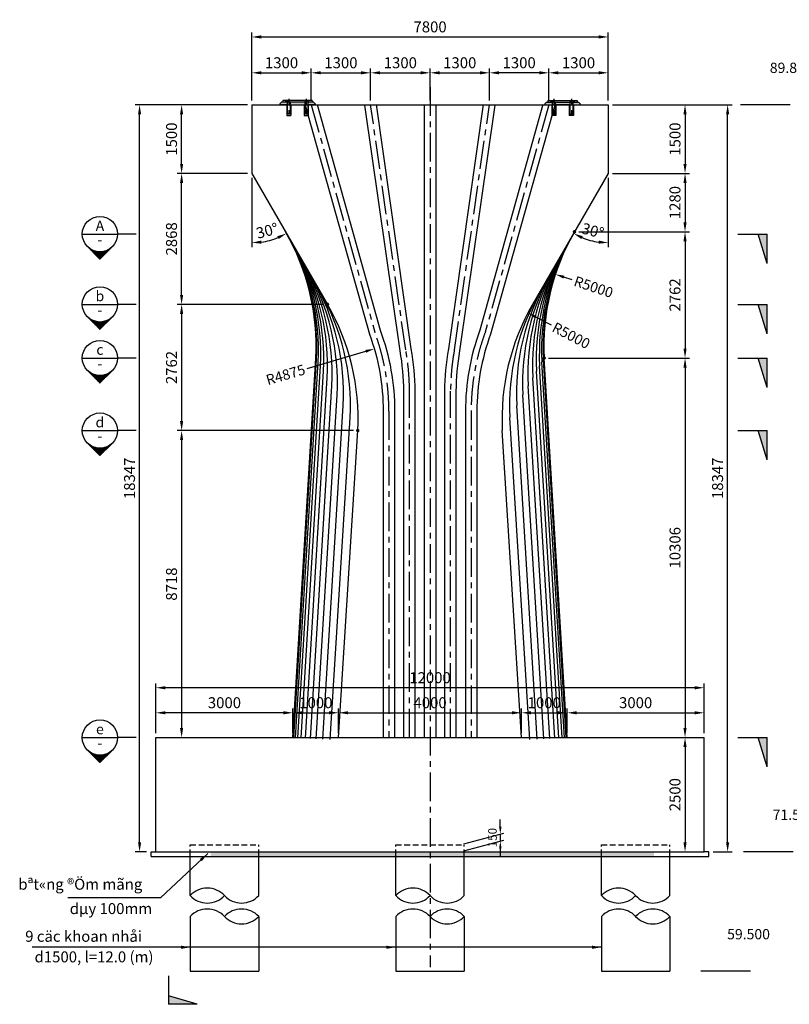
# Model space of a CAD drawing. Units: millimetres. Extents: x 90564 to 204624, y 178171 to 263438.
# Drawn here: x 136411 to 153255, y 202730 to 224279 of the extents above; entities that cross this region are included whole.
import ezdxf
from ezdxf.enums import TextEntityAlignment as Align

# ---------------------------------------------------------------- set-up
doc = ezdxf.new("R2010")
doc.units = ezdxf.units.MM
doc.header["$LTSCALE"] = 500
for name, pattern in [('CENTER', [2, 1.25, -0.25, 0.25, -0.25]), ('DASHDOT2', [0.5, 0.25, -0.125, 0, -0.125]), ('HIDDEN', [0.375, 0.25, -0.125]), ('HIDDEN2', [0.1875, 0.125, -0.0625]), ('HIDDENX2', [0.75, 0.5, -0.25])]:
    doc.linetypes.add(name, pattern=pattern)
doc.layers.get('0').update_dxf_attribs({"linetype": 'CONTINUOUS'})
for name, color, linetype in [('150', 150, 'CENTER'), ('BRIDGE', 7, 'CONTINUOUS'), ('C-CONC50', 7, 'CONTINUOUS'), ('CL-DUCT', 8, 'DASHDOT2'), ('CONHIDDEN', 2, 'HIDDEN'), ('DIM', 7, 'CONTINUOUS'), ('G-SYMBOL', 1, 'CONTINUOUS'), ('HIDDEN', 7, 'HIDDEN2'), ('HIDE', 4, 'HIDDEN'), ('HIDENLINE', 7, 'HIDDENX2'), ('TALUY', 8, 'CONTINUOUS'), ('TEXT', 2, 'CONTINUOUS'), ('Thep', 6, 'CONTINUOUS'), ('TRACDOC', 7, 'CONTINUOUS')]:
    doc.layers.add(name, color=color, linetype=linetype)
doc.styles.add('TEXT', font='txt')
doc.styles.add('VnAvantH', font='txt')
doc.dimstyles.new('D125', dxfattribs={"dimscale": 125, "dimtxt": 1.5, "dimasz": 1.3, "dimexe": 0.6, "dimexo": 0.6, "dimgap": 0.6, "dimtad": 1, "dimdec": 0, "dimdsep": 46, "dimtxsty": 'TEXT', "dimcen": 1, "dimclrd": 8, "dimclre": 8, "dimclrt": 2, "dimadec": 0, "dimazin": 2, "dimtfac": 1, "dimtdec": 0, "dimtix": 1, "dimtmove": 2, "dimatfit": 3, "dimfxl": 0, "dimtolj": 1, "dimtzin": 0, "dimarcsym": 0})
doc.dimstyles.new('D150', dxfattribs={"dimscale": 160, "dimtxt": 1.5, "dimasz": 1.3, "dimexe": 0.6, "dimexo": 0.6, "dimgap": 0.6, "dimtad": 1, "dimdec": 0, "dimdsep": 46, "dimtxsty": 'TEXT', "dimcen": 1, "dimclrd": 8, "dimclre": 8, "dimclrt": 2, "dimadec": 0, "dimazin": 2, "dimtfac": 1, "dimtdec": 0, "dimtix": 1, "dimtmove": 2, "dimatfit": 3, "dimfxl": 0, "dimtolj": 1, "dimtzin": 0, "dimarcsym": 0})
doc.dimstyles.new('Thep_150', dxfattribs={"dimscale": 150, "dimtxt": 1.5, "dimasz": 1.3, "dimexe": 1.5, "dimexo": 0.5, "dimgap": 0.5, "dimtad": 0, "dimdec": 0, "dimzin": 0, "dimdsep": 46, "dimtxsty": 'VnAvantH', "dimcen": 0.09, "dimdle": 1, "dimse2": 1, "dimsd2": 1, "dimclrd": 8, "dimclre": 8, "dimclrt": 3, "dimadec": 0, "dimazin": 0, "dimtfac": 1, "dimtdec": 4, "dimtofl": 0, "dimtmove": 0, "dimatfit": 3, "dimldrblk": 'ORIGIN', "dimfxl": 0, "dimtolj": 1, "dimtzin": 0, "dimarcsym": 0})

# ---------------------------------------------------------------- blocks, each defined once
blk = doc.blocks.new('*D17')
at = {"layer": 'DIM', "color": 8, "lineweight": -2}
for p, q in [((146930, 206616), (146930, 206778)), ((146129, 206239), (147005, 206473)), ((146930, 206453), (146930, 206303)), ((146129, 206089), (147005, 206323)), ((146930, 206141), (146930, 205978))]:
    blk.add_line(p, q, dxfattribs=at)
at = {"layer": 'DIM', "color": 8}
for points in [[(146903, 206616), (146957, 206616), (146930, 206453)], [(146903, 206141), (146957, 206141), (146930, 206303)]]:
    blk.add_solid(points, dxfattribs=at)
at = {"layer": 'DIM', "color": 2, "insert": (146758, 206378), "char_height": 187.5, "attachment_point": 5, "rotation": 90, "style": 'TEXT'}
blk.add_mtext('\\A1;150', dxfattribs=at)
blk = doc.blocks.new('SYMFLAG')
at = {"layer": 'G-SYMBOL', "color": 1}
for p, q in [((0, 10), (0, 0)), ((0, 10), (3, 0)), ((10, 0), (0, 0))]:
    blk.add_line(p, q, dxfattribs=at)
blk.add_solid([(0, 0), (3, 0), (0, 10)], dxfattribs=at)
blk = doc.blocks.new('fgh')
at = {"layer": 'HIDE'}
for p, q in [((-750, -225), (-750, 0)), ((-750, 0), (750, 0)), ((750, -225), (750, 0))]:
    blk.add_line(p, q, dxfattribs=at)
at = {"layer": 'TRACDOC', "linetype": 'Continuous'}
for p, q in [((-750, -1107), (-750, -225)), ((750, -1107), (750, -225))]:
    blk.add_line(p, q, dxfattribs=at)
at = {"layer": 'TRACDOC'}
for p, q in [((-750, -1566), (-750, -2763)), ((750, -1566), (750, -2763)), ((-750, -2763), (750, -2763))]:
    blk.add_line(p, q, dxfattribs=at)
at = {"layer": 'TRACDOC', "color": 8}
for centre, start, end in [((-375, -1457), 43.0111, 136.9889), ((-375, -758), 223.0111, 316.9889), ((375, -758), 223.0111, 316.9889), ((-375, -1916), 43.0111, 136.9889), ((375, -1916), 43.0111, 136.9889), ((375, -1216), 223.0111, 316.9889)]:
    blk.add_arc(centre, 513, start, end, dxfattribs=at)
blk = doc.blocks.new('caodo2')
at = {"layer": 'TALUY', "color": 7}
blk.add_line((3.61, 0), (-3.61, 0), dxfattribs=at)
blk.add_lwpolyline([(0, 0, 0, 2.5, 0), (0, 1.95, 0, 0, 0), (0, 4.13, 0, 0, 0), (6.94, 4.13, 0, 0, 0)], format="xyseb", dxfattribs=at)
at = {"layer": 'TALUY', "color": 3, "style": 'TEXT'}
blk.add_attdef('ELE', (0.64, 4.65), '', height=1.5, dxfattribs=at)
blk = doc.blocks.new('*D37')
at = {"layer": 'DIM', "color": 8, "lineweight": -2}
for p, q in [((139392, 208664), (139392, 209206)), ((142184, 209110), (139600, 209110)), ((142392, 208664), (142392, 209206))]:
    blk.add_line(p, q, dxfattribs=at)
at = {"layer": 'DIM', "color": 8}
for points in [[(139600, 209145), (139600, 209076), (139392, 209110)], [(142184, 209145), (142184, 209076), (142392, 209110)]]:
    blk.add_solid(points, dxfattribs=at)
at = {"layer": 'DIM', "color": 2, "insert": (140892, 209331), "char_height": 240, "attachment_point": 5, "style": 'TEXT'}
blk.add_mtext('\\A1;3000', dxfattribs=at)
blk = doc.blocks.new('*D38')
at = {"layer": 'DIM', "color": 8, "lineweight": -2}
for p, q in [((148392, 208664), (148392, 209206)), ((148600, 209110), (151184, 209110)), ((151392, 208664), (151392, 209206))]:
    blk.add_line(p, q, dxfattribs=at)
at = {"layer": 'DIM', "color": 8}
for points in [[(148600, 209145), (148600, 209076), (148392, 209110)], [(151184, 209145), (151184, 209076), (151392, 209110)]]:
    blk.add_solid(points, dxfattribs=at)
at = {"layer": 'DIM', "color": 2, "insert": (149892, 209331), "char_height": 240, "attachment_point": 5, "style": 'TEXT'}
blk.add_mtext('\\A1;3000', dxfattribs=at)
blk = doc.blocks.new('*D39')
at = {"layer": 'DIM', "color": 8, "lineweight": -2}
for p, q in [((147392, 208664), (147392, 209206)), ((147600, 209110), (148184, 209110)), ((148392, 208664), (148392, 209206))]:
    blk.add_line(p, q, dxfattribs=at)
at = {"layer": 'DIM', "color": 8}
for points in [[(147600, 209145), (147600, 209076), (147392, 209110)], [(148184, 209145), (148184, 209076), (148392, 209110)]]:
    blk.add_solid(points, dxfattribs=at)
at = {"layer": 'DIM', "color": 2, "insert": (147892, 209331), "char_height": 240, "attachment_point": 5, "style": 'TEXT'}
blk.add_mtext('\\A1;1000', dxfattribs=at)
blk = doc.blocks.new('*D40')
at = {"layer": 'DIM', "color": 8, "lineweight": -2}
for p, q in [((143392, 208664), (143392, 209206)), ((143600, 209110), (147184, 209110)), ((147392, 208664), (147392, 209206))]:
    blk.add_line(p, q, dxfattribs=at)
at = {"layer": 'DIM', "color": 8}
for points in [[(143600, 209145), (143600, 209076), (143392, 209110)], [(147184, 209145), (147184, 209076), (147392, 209110)]]:
    blk.add_solid(points, dxfattribs=at)
at = {"layer": 'DIM', "color": 2, "insert": (145392, 209331), "char_height": 240, "attachment_point": 5, "style": 'TEXT'}
blk.add_mtext('\\A1;4000', dxfattribs=at)
blk = doc.blocks.new('*D41')
at = {"layer": 'DIM', "color": 8, "lineweight": -2}
for p, q in [((142392, 208664), (142392, 209206)), ((142600, 209110), (143184, 209110)), ((143392, 208664), (143392, 209206))]:
    blk.add_line(p, q, dxfattribs=at)
at = {"layer": 'DIM', "color": 8}
for points in [[(142600, 209145), (142600, 209076), (142392, 209110)], [(143184, 209145), (143184, 209076), (143392, 209110)]]:
    blk.add_solid(points, dxfattribs=at)
at = {"layer": 'DIM', "color": 2, "insert": (142892, 209331), "char_height": 240, "attachment_point": 5, "style": 'TEXT'}
blk.add_mtext('\\A1;1000', dxfattribs=at)
blk = doc.blocks.new('*D42')
at = {"layer": 'DIM', "color": 8, "lineweight": -2}
for p, q in [((147992, 222511), (147992, 223212)), ((148200, 223116), (149084, 223116)), ((149292, 222511), (149292, 223212))]:
    blk.add_line(p, q, dxfattribs=at)
at = {"layer": 'DIM', "color": 8}
for points in [[(148200, 223151), (148200, 223082), (147992, 223116)], [(149084, 223151), (149084, 223082), (149292, 223116)]]:
    blk.add_solid(points, dxfattribs=at)
at = {"layer": 'DIM', "color": 2, "insert": (148642, 223336), "char_height": 240, "attachment_point": 5, "style": 'TEXT'}
blk.add_mtext('\\A1;1300', dxfattribs=at)
blk = doc.blocks.new('*D43')
at = {"layer": 'DIM', "color": 8, "lineweight": -2}
for p, q in [((146692, 222511), (146692, 223212)), ((147784, 223116), (146900, 223116)), ((147992, 222511), (147992, 223212))]:
    blk.add_line(p, q, dxfattribs=at)
at = {"layer": 'DIM', "color": 8}
for points in [[(146900, 223151), (146900, 223082), (146692, 223116)], [(147784, 223151), (147784, 223082), (147992, 223116)]]:
    blk.add_solid(points, dxfattribs=at)
at = {"layer": 'DIM', "color": 2, "insert": (147342, 223336), "char_height": 240, "attachment_point": 5, "style": 'TEXT'}
blk.add_mtext('\\A1;1300', dxfattribs=at)
blk = doc.blocks.new('*D44')
at = {"layer": 'DIM', "color": 8, "lineweight": -2}
for p, q in [((145392, 222511), (145392, 223212)), ((145600, 223116), (146484, 223116)), ((146692, 222511), (146692, 223212))]:
    blk.add_line(p, q, dxfattribs=at)
at = {"layer": 'DIM', "color": 8}
for points in [[(145600, 223151), (145600, 223082), (145392, 223116)], [(146484, 223151), (146484, 223082), (146692, 223116)]]:
    blk.add_solid(points, dxfattribs=at)
at = {"layer": 'DIM', "color": 2, "insert": (146042, 223336), "char_height": 240, "attachment_point": 5, "style": 'TEXT'}
blk.add_mtext('\\A1;1300', dxfattribs=at)
blk = doc.blocks.new('*D45')
at = {"layer": 'DIM', "color": 8, "lineweight": -2}
for p, q in [((144092, 222511), (144092, 223212)), ((144300, 223116), (145184, 223116)), ((145392, 222511), (145392, 223212))]:
    blk.add_line(p, q, dxfattribs=at)
at = {"layer": 'DIM', "color": 8}
for points in [[(144300, 223151), (144300, 223082), (144092, 223116)], [(145184, 223151), (145184, 223082), (145392, 223116)]]:
    blk.add_solid(points, dxfattribs=at)
at = {"layer": 'DIM', "color": 2, "insert": (144742, 223336), "char_height": 240, "attachment_point": 5, "style": 'TEXT'}
blk.add_mtext('\\A1;1300', dxfattribs=at)
blk = doc.blocks.new('*D46')
at = {"layer": 'DIM', "color": 8, "lineweight": -2}
for p, q in [((142792, 222511), (142792, 223212)), ((143000, 223116), (143884, 223116)), ((144092, 222511), (144092, 223212))]:
    blk.add_line(p, q, dxfattribs=at)
at = {"layer": 'DIM', "color": 8}
for points in [[(143000, 223151), (143000, 223082), (142792, 223116)], [(143884, 223151), (143884, 223082), (144092, 223116)]]:
    blk.add_solid(points, dxfattribs=at)
at = {"layer": 'DIM', "color": 2, "insert": (143442, 223336), "char_height": 240, "attachment_point": 5, "style": 'TEXT'}
blk.add_mtext('\\A1;1300', dxfattribs=at)
blk = doc.blocks.new('*D47')
at = {"layer": 'DIM', "color": 8, "lineweight": -2}
for p, q in [((141492, 222511), (141492, 223212)), ((141700, 223116), (142584, 223116)), ((142792, 222511), (142792, 223212))]:
    blk.add_line(p, q, dxfattribs=at)
at = {"layer": 'DIM', "color": 8}
for points in [[(141700, 223151), (141700, 223082), (141492, 223116)], [(142584, 223151), (142584, 223082), (142792, 223116)]]:
    blk.add_solid(points, dxfattribs=at)
at = {"layer": 'DIM', "color": 2, "insert": (142142, 223336), "char_height": 240, "attachment_point": 5, "style": 'TEXT'}
blk.add_mtext('\\A1;1300', dxfattribs=at)
blk = doc.blocks.new('*D48')
at = {"layer": 'DIM', "color": 8, "lineweight": -2}
for p, q in [((141492, 222511), (141492, 223997)), ((141700, 223901), (149084, 223901)), ((149292, 222511), (149292, 223997))]:
    blk.add_line(p, q, dxfattribs=at)
at = {"layer": 'DIM', "color": 8}
for points in [[(141700, 223936), (141700, 223866), (141492, 223901)], [(149084, 223936), (149084, 223866), (149292, 223901)]]:
    blk.add_solid(points, dxfattribs=at)
at = {"layer": 'DIM', "color": 2, "insert": (145392, 224121), "char_height": 240, "attachment_point": 5, "style": 'TEXT'}
blk.add_mtext('\\A1;7800', dxfattribs=at)
blk = doc.blocks.new('*D49')
at = {"layer": 'DIM', "color": 8, "lineweight": -2}
blk.add_line((141492, 220819), (141492, 219301), dxfattribs=at)
blk.add_arc((141492, 220915), 1518, 277.8561, 292.1439, dxfattribs=at)
at = {"layer": 'DIM', "color": 8}
for points in [[(142049, 219540), (142079, 219478), (142251, 219601)], [(141702, 219377), (141697, 219446), (141492, 219397)]]:
    blk.add_solid(points, dxfattribs=at)
at = {"layer": 'DIM', "color": 2, "insert": (141828, 219660), "char_height": 240, "attachment_point": 5, "rotation": 15, "style": 'TEXT'}
blk.add_mtext('\\A1;{\\f.VnArialH|b0|i0|c0|p34;30°}', dxfattribs=at)
blk = doc.blocks.new('*D50')
at = {"layer": 'DIM', "color": 8, "lineweight": -2}
blk.add_line((149292, 220819), (149292, 219301), dxfattribs=at)
blk.add_arc((149292, 220915), 1518, 247.8561, 262.1439, dxfattribs=at)
at = {"layer": 'DIM', "color": 8}
for points in [[(148704, 219478), (148735, 219540), (148533, 219601)], [(149087, 219446), (149082, 219377), (149292, 219397)]]:
    blk.add_solid(points, dxfattribs=at)
at = {"layer": 'DIM', "color": 2, "insert": (148955, 219660), "char_height": 240, "attachment_point": 5, "rotation": 345, "style": 'TEXT'}
blk.add_mtext('\\A1;{\\f.VnArialH|b0|i0|c0|p34;30°}', dxfattribs=at)
blk = doc.blocks.new('*D51')
at = {"layer": 'DIM', "color": 8, "lineweight": -2}
for p, q in [((140712, 222415), (138939, 222415)), ((139035, 206276), (139035, 222207)), ((139183, 206068), (138939, 206068))]:
    blk.add_line(p, q, dxfattribs=at)
at = {"layer": 'DIM', "color": 8}
for points in [[(139001, 222207), (139070, 222207), (139035, 222415)], [(139001, 206276), (139070, 206276), (139035, 206068)]]:
    blk.add_solid(points, dxfattribs=at)
at = {"layer": 'DIM', "color": 2, "insert": (138815, 214242), "char_height": 240, "attachment_point": 5, "rotation": 90, "style": 'TEXT'}
blk.add_mtext('\\A1;18347', dxfattribs=at)
blk = doc.blocks.new('*D52')
at = {"layer": 'DIM', "color": 8, "lineweight": -2}
for p, q in [((150288, 208568), (151069, 208568)), ((150973, 208360), (150973, 206276)), ((150288, 206068), (151069, 206068))]:
    blk.add_line(p, q, dxfattribs=at)
at = {"layer": 'DIM', "color": 8}
for points in [[(150938, 208360), (151007, 208360), (150973, 208568)], [(150938, 206276), (151007, 206276), (150973, 206068)]]:
    blk.add_solid(points, dxfattribs=at)
at = {"layer": 'DIM', "color": 2, "insert": (150753, 207318), "char_height": 240, "attachment_point": 5, "rotation": 90, "style": 'TEXT'}
blk.add_mtext('\\A1;2500', dxfattribs=at)
blk = doc.blocks.new('*D53')
at = {"layer": 'DIM', "color": 8, "lineweight": -2}
for p, q in [((150442, 222415), (152001, 222415)), ((151905, 206276), (151905, 222207)), ((151588, 206068), (152001, 206068))]:
    blk.add_line(p, q, dxfattribs=at)
at = {"layer": 'DIM', "color": 8}
for points in [[(151870, 222207), (151940, 222207), (151905, 222415)], [(151870, 206276), (151940, 206276), (151905, 206068)]]:
    blk.add_solid(points, dxfattribs=at)
at = {"layer": 'DIM', "color": 2, "insert": (151685, 214242), "char_height": 240, "attachment_point": 5, "rotation": 90, "style": 'TEXT'}
blk.add_mtext('\\A1;18347', dxfattribs=at)
blk = doc.blocks.new('A$C7B956E64')
at = {"layer": 'BRIDGE'}
h = blk.add_hatch(dxfattribs=at)
h.set_pattern_fill('AR-SAND', color=165, scale=8.571429, angle=45, style=0)
h.set_pattern_definition([(82.5, (-702592.493, 14685.81), (-12.0601136, 11.29651876), [0, -13.02857208, 0, -14.5714293, 0, -13.92857213]), (52.5, (-702592.493, 14685.81), (-6.37832184, 27.8312562), [0, -7.02857178, 0, -11.74285773, 0, -4.50000022]), (12.5, (-702599.948, 14678.355), (18.84025185, 18.90884994), [0, -4.2857145, 0, -15.4285722, 0, -20.14285815]), (2.5, (-702599.948, 14678.355), (12.90036205, 23.53939704), [0, -2.14285725, 0, -10.11428622, 0, -11.57142915])])
h.paths.add_polyline_path([(740, 289), (614, 289), (614, 32), (549, 32), (549, 289), (389, 289), (389, 231), (537, 231), (537, 0), (625, 0), (625, 231), (777, 231), (777, 252)])
h.paths.add_polyline_path([(389, 289), (228, 289), (228, 32), (164, 32), (164, 289), (37, 289), (0, 252), (0, 231), (152, 231), (152, 0), (240, 0), (240, 231), (389, 231)])
at = {"color": 4}
for p, q in [((37, 289), (0, 252)), ((740, 289), (37, 289)), ((67, 328), (67, 289)), ((710, 328), (67, 328)), ((164, 289), (164, 32)), ((228, 289), (228, 32)), ((549, 289), (549, 32)), ((614, 289), (614, 32)), ((710, 328), (710, 289)), ((740, 289), (777, 252)), ((228, 32), (164, 32)), ((614, 32), (549, 32))]:
    blk.add_line(p, q, dxfattribs=at)
at = {"layer": 'BRIDGE', "color": 4}
for p, q in [((0, 252), (0, 231)), ((152, 231), (0, 231)), ((240, 231), (537, 231)), ((777, 231), (625, 231)), ((777, 252), (777, 231))]:
    blk.add_line(p, q, dxfattribs=at)
at = {"layer": 'CL-DUCT', "color": 4}
for p, q in [((196, 362), (196, 18)), ((581, 362), (581, 18))]:
    blk.add_line(p, q, dxfattribs=at)
at = {"layer": 'CONHIDDEN', "color": 4, "linetype": 'Continuous'}
for p, q in [((152, 231), (152, 0)), ((240, 231), (240, 0)), ((537, 231), (537, 0)), ((625, 231), (625, 0)), ((152, 0), (240, 0)), ((537, 0), (625, 0))]:
    blk.add_line(p, q, dxfattribs=at)
at = {"layer": 'HIDDEN', "color": 4}
for p, q in [((178, 322), (214, 322)), ((178, 289), (178, 321)), ((214, 289), (214, 321)), ((563, 322), (599, 322)), ((563, 289), (563, 321)), ((599, 289), (599, 321))]:
    blk.add_line(p, q, dxfattribs=at)
at = {"layer": 'HIDDEN', "color": 4, "flags": 128}
for points in [[(147, 328), (147, 298), (143, 295), (119, 295), (116, 298), (116, 328)], [(178, 319), (178, 322), (181, 325), (210, 325), (214, 322), (214, 319)], [(563, 319), (563, 322), (567, 325), (596, 325), (599, 322), (599, 319)], [(630, 328), (630, 298), (634, 295), (658, 295), (661, 298), (661, 328)]]:
    blk.add_lwpolyline(points, dxfattribs=at)
at = {"layer": 'HIDENLINE', "color": 4, "linetype": 'HIDDEN'}
for p, q in [((178, 289), (178, 294)), ((214, 289), (214, 294)), ((563, 289), (563, 294)), ((599, 289), (599, 294))]:
    blk.add_line(p, q, dxfattribs=at)
blk = doc.blocks.new('SYMBUB')
at = {"layer": 'G-SYMBOL', "color": 4}
for p, q in [((-4.24262, 4.24266), (0, 8.48528)), ((1.68528, 6.8), (-1.68528, 6.8)), ((-1.48528, 7), (1.48528, 7)), ((1.28528, 7.2), (-1.28528, 7.2)), ((-1.08528, 7.4), (1.08528, 7.4)), ((0.88528, 7.6), (-0.88528, 7.6)), ((-0.68528, 7.8), (0.68528, 7.8)), ((0.48528, 8), (-0.48528, 8)), ((-0.28528, 8.2), (0.28528, 8.2)), ((0.08528, 8.4), (-0.08528, 8.4)), ((0, 8.48528), (4.24262, 4.24265)), ((-3.88528, 4.6), (-3.85228, 4.6)), ((-3.60001, 4.8), (-3.68528, 4.8)), ((-3.48528, 5), (-3.31664, 5)), ((-2.99335, 5.2), (-3.28528, 5.2)), ((-3.08528, 5.4), (-2.61537, 5.4)), ((-2.15411, 5.6), (-2.88528, 5.6)), ((-2.68528, 5.8), (-1.5363, 5.8)), ((-0.01518, 6), (-2.48528, 6)), ((-2.28528, 6.2), (2.28528, 6.2)), ((2.08528, 6.4), (-2.08528, 6.4)), ((-1.88528, 6.6), (1.88528, 6.6)), ((2.48528, 6), (0.01517, 6)), ((1.53629, 5.8), (2.68528, 5.8)), ((2.88528, 5.6), (2.1541, 5.6)), ((2.61536, 5.4), (3.08528, 5.4)), ((3.28528, 5.2), (2.99334, 5.2)), ((3.31664, 5), (3.48528, 5)), ((3.68528, 4.8), (3.60001, 4.8)), ((3.85227, 4.6), (3.88528, 4.6))]:
    blk.add_line(p, q, dxfattribs=at)
at = {"layer": 'G-SYMBOL', "color": 4, "linetype": 'Continuous'}
blk.add_line((-12.36398, 0), (-6, 0), dxfattribs=at)
blk.add_circle((0, 0), 6, dxfattribs=at)
blk = doc.blocks.new('mat')
at = {"xscale": 0.4285715000005439, "yscale": 0.4285715000005439, "zscale": 0.4285715, "rotation": 90}
blk.add_blockref('SYMBUB', (0, 0), dxfattribs=at)
blk = doc.blocks.new('frag')
at = {"layer": 'G-SYMBOL', "xscale": 0.4285715000005439, "yscale": 0.4285715000005439, "zscale": 0.4285715, "rotation": 90}
blk.add_blockref('SYMFLAG', (0, -4.29), dxfattribs=at)
blk = doc.blocks.new('name')
at = {"layer": 'G-SYMBOL', "color": 4, "linetype": 'Continuous'}
blk.add_line((-2.57, 0), (2.57, 0), dxfattribs=at)
at = {"layer": 'Thep', "style": 'TEXT'}
for tag, p in [('A', (0, 0.47)), ('-', (-0.02, -1.55))]:
    blk.add_attdef(tag, text='', height=1.5, dxfattribs=at).set_placement(p, align=Align.CENTER)
blk = doc.blocks.new('*D125')
at = {"layer": 'DIM', "color": 8, "lineweight": -2}
for p, q in [((139392, 208664), (139392, 209754)), ((151392, 208664), (151392, 209754)), ((151184, 209658), (139600, 209658))]:
    blk.add_line(p, q, dxfattribs=at)
at = {"layer": 'DIM', "color": 8}
for points in [[(139600, 209693), (139600, 209623), (139392, 209658)], [(151184, 209693), (151184, 209623), (151392, 209658)]]:
    blk.add_solid(points, dxfattribs=at)
at = {"layer": 'DIM', "color": 2, "insert": (145392, 209878), "char_height": 240, "attachment_point": 5, "style": 'TEXT'}
blk.add_mtext('\\A1;12000', dxfattribs=at)
blk = doc.blocks.new('*D130')
at = {"layer": 'DIM', "color": 8, "lineweight": -2}
for p, q in [((149388, 222415), (151069, 222415)), ((150973, 222207), (150973, 221123)), ((149388, 220915), (151069, 220915))]:
    blk.add_line(p, q, dxfattribs=at)
at = {"layer": 'DIM', "color": 8}
for points in [[(150938, 222207), (151007, 222207), (150973, 222415)], [(150938, 221123), (151007, 221123), (150973, 220915)]]:
    blk.add_solid(points, dxfattribs=at)
at = {"layer": 'DIM', "color": 2, "insert": (150753, 221665), "char_height": 240, "attachment_point": 5, "rotation": 90, "style": 'TEXT'}
blk.add_mtext('\\A1;1500', dxfattribs=at)
blk = doc.blocks.new('*D131')
at = {"layer": 'DIM', "color": 8, "lineweight": -2}
for p, q in [((149388, 220915), (151069, 220915)), ((150973, 220707), (150973, 219844)), ((148649, 219636), (151069, 219636))]:
    blk.add_line(p, q, dxfattribs=at)
at = {"layer": 'DIM', "color": 8}
for points in [[(150938, 220707), (151007, 220707), (150973, 220915)], [(150938, 219844), (151007, 219844), (150973, 219636)]]:
    blk.add_solid(points, dxfattribs=at)
at = {"layer": 'DIM', "color": 2, "insert": (150753, 220276), "char_height": 240, "attachment_point": 5, "rotation": 90, "style": 'TEXT'}
blk.add_mtext('\\A1;1280', dxfattribs=at)
blk = doc.blocks.new('*D132')
at = {"layer": 'DIM', "color": 8, "lineweight": -2}
for p, q in [((148649, 219636), (151069, 219636)), ((150973, 219428), (150973, 217082)), ((147986, 216874), (151069, 216874))]:
    blk.add_line(p, q, dxfattribs=at)
at = {"layer": 'DIM', "color": 8}
for points in [[(150938, 219428), (151007, 219428), (150973, 219636)], [(150938, 217082), (151007, 217082), (150973, 216874)]]:
    blk.add_solid(points, dxfattribs=at)
at = {"layer": 'DIM', "color": 2, "insert": (150753, 218255), "char_height": 240, "attachment_point": 5, "rotation": 90, "style": 'TEXT'}
blk.add_mtext('\\A1;2762', dxfattribs=at)
blk = doc.blocks.new('*D133')
at = {"layer": 'DIM', "color": 8, "lineweight": -2}
for p, q in [((150288, 216874), (151069, 216874)), ((150973, 216666), (150973, 208776)), ((150288, 208568), (151069, 208568))]:
    blk.add_line(p, q, dxfattribs=at)
at = {"layer": 'DIM', "color": 8}
for points in [[(150938, 216666), (151007, 216666), (150973, 216874)], [(150938, 208776), (151007, 208776), (150973, 208568)]]:
    blk.add_solid(points, dxfattribs=at)
at = {"layer": 'DIM', "color": 2, "insert": (150753, 212721), "char_height": 240, "attachment_point": 5, "rotation": 90, "style": 'TEXT'}
blk.add_mtext('\\A1;10306', dxfattribs=at)
blk = doc.blocks.new('re')
at = {"layer": 'TALUY', "color": 1, "const_width": 0.25}
blk.add_lwpolyline([(-0.125, 0, 1), (0.125, 0, 1)], format="xyb", close=True, dxfattribs=at)
blk = doc.blocks.new('Thep')
at = {"layer": 'TALUY'}
blk.add_blockref('re', (-0.41, 0), dxfattribs=at)
blk = doc.blocks.new('*D139')
at = {"layer": 'DIM', "color": 8, "lineweight": -2}
blk.add_line((148506, 218584), (148321, 218645), dxfattribs=at)
at = {"layer": 'DIM', "color": 8}
blk.add_solid([(148332, 218676), (148311, 218614), (148136, 218706)], dxfattribs=at)
at = {"layer": 'DIM', "color": 3, "insert": (148971, 218430), "char_height": 225, "attachment_point": 5, "rotation": 341.6909, "style": 'VnAvantH'}
blk.add_mtext('\\A1;R5000', dxfattribs=at)
blk = doc.blocks.new('_Origin')
at = {"color": 0, "linetype": 'ByBlock', "lineweight": -2}
blk.add_line((0, 0), (-1, 0), dxfattribs=at)
blk.add_circle((0, 0), 0.5, dxfattribs=at)
blk = doc.blocks.new('*D140')
at = {"layer": 'DIM', "color": 8, "lineweight": -2}
blk.add_line((148048, 217593), (147706, 217771), dxfattribs=at)
at = {"layer": 'DIM', "color": 8}
blk.add_solid([(147722, 217800), (147691, 217742), (147534, 217861)], dxfattribs=at)
at = {"layer": 'DIM', "color": 3, "insert": (148481, 217366), "char_height": 225, "attachment_point": 5, "rotation": 332.4412, "style": 'VnAvantH'}
blk.add_mtext('\\A1;R5000', dxfattribs=at)
blk = doc.blocks.new('*D141')
at = {"layer": 'DIM', "color": 8, "lineweight": -2}
blk.add_line((142701, 216646), (143985, 217021), dxfattribs=at)
at = {"layer": 'DIM', "color": 8}
blk.add_solid([(143976, 217052), (143994, 216990), (144172, 217075)], dxfattribs=at)
at = {"layer": 'DIM', "color": 3, "insert": (142231, 216509), "char_height": 225, "attachment_point": 5, "rotation": 16.257, "style": 'VnAvantH'}
blk.add_mtext('\\A1;R4875', dxfattribs=at)
blk = doc.blocks.new('*D142')
at = {"layer": 'DIM', "color": 8, "lineweight": -2}
for p, q in [((141396, 222415), (139859, 222415)), ((139955, 221123), (139955, 222207)), ((141396, 220915), (139859, 220915))]:
    blk.add_line(p, q, dxfattribs=at)
at = {"layer": 'DIM', "color": 8}
for points in [[(139920, 222207), (139989, 222207), (139955, 222415)], [(139920, 221123), (139989, 221123), (139955, 220915)]]:
    blk.add_solid(points, dxfattribs=at)
at = {"layer": 'DIM', "color": 2, "insert": (139734, 221665), "char_height": 240, "attachment_point": 5, "rotation": 90, "style": 'TEXT'}
blk.add_mtext('\\A1;1500', dxfattribs=at)
blk = doc.blocks.new('*D143')
at = {"layer": 'DIM', "color": 8, "lineweight": -2}
for p, q in [((141396, 220915), (139859, 220915)), ((139955, 218256), (139955, 220707)), ((143051, 218048), (139859, 218048))]:
    blk.add_line(p, q, dxfattribs=at)
at = {"layer": 'DIM', "color": 8}
for points in [[(139920, 220707), (139989, 220707), (139955, 220915)], [(139920, 218256), (139989, 218256), (139955, 218048)]]:
    blk.add_solid(points, dxfattribs=at)
at = {"layer": 'DIM', "color": 2, "insert": (139734, 219482), "char_height": 240, "attachment_point": 5, "rotation": 90, "style": 'TEXT'}
blk.add_mtext('\\A1;2868', dxfattribs=at)
blk = doc.blocks.new('*D144')
at = {"layer": 'DIM', "color": 8, "lineweight": -2}
for p, q in [((143051, 218048), (139859, 218048)), ((139955, 217840), (139955, 215494)), ((143714, 215286), (139859, 215286))]:
    blk.add_line(p, q, dxfattribs=at)
at = {"layer": 'DIM', "color": 8}
for points in [[(139920, 217840), (139989, 217840), (139955, 218048)], [(139920, 215494), (139989, 215494), (139955, 215286)]]:
    blk.add_solid(points, dxfattribs=at)
at = {"layer": 'DIM', "color": 2, "insert": (139734, 216667), "char_height": 240, "attachment_point": 5, "rotation": 90, "style": 'TEXT'}
blk.add_mtext('\\A1;2762', dxfattribs=at)
blk = doc.blocks.new('*D145')
at = {"layer": 'DIM', "color": 8, "lineweight": -2}
for p, q in [((143714, 215286), (139859, 215286)), ((139955, 215078), (139955, 208776)), ((139398, 208568), (140051, 208568))]:
    blk.add_line(p, q, dxfattribs=at)
at = {"layer": 'DIM', "color": 8}
for points in [[(139920, 215078), (139989, 215078), (139955, 215286)], [(139920, 208776), (139989, 208776), (139955, 208568)]]:
    blk.add_solid(points, dxfattribs=at)
at = {"layer": 'DIM', "color": 2, "insert": (139734, 211927), "char_height": 240, "attachment_point": 5, "rotation": 90, "style": 'TEXT'}
blk.add_mtext('\\A1;8718', dxfattribs=at)

msp = doc.modelspace()

# ---------------------------------------------------------------- hatches: boundary and pattern name
at = {"layer": 'DIM'}
h = msp.add_hatch(dxfattribs=at)
h.set_pattern_fill('AR-CONC', color=8, scale=2, style=0)
h.set_pattern_definition([(50, (0, 2000), (364.36934, -31.87817), [38.1, -419.1]), (355, (0, 2000), (-70.48565, 382.1133), [30.48, -335.28]), (100.451, (30.36, 1997.34), (293.885, 350.2334), [32.38, -356.18]), (46.1842, (0, 2101.6), (542.1581, -84.08466), [57.15, -628.65]), (96.6356, (45.2, 2094.6), (474.8085, 494.8511), [48.57, -534.27]), (351.184, (0, 2101.6), (474.8092, 494.8502), [45.72, -502.92]), (21, (50.8, 2076.2), (303.22976, -204.53104), [38.1, -419.1]), (326, (50.8, 2076.2), (123.60406, 368.37593), [30.48, -335.28]), (71.4514, (76.07, 2059.16), (426.833, 163.8457), [32.38, -356.18]), (37.5, (0, 2000), (6.177207, 169.11008), [0, -331.216, 0, -340.36, 0, -336.55]), (7.5, (0, 2000), (133.63933, 200.36115), [0, -194.056, 0, -323.596, 0, -128.27]), (327.5, (-113.28, 2000), (271.18119, -11.45749), [0, -127, 0, -396.24, 0, -525.78]), (317.5, (-164.08, 2000), (296.25836, 50.85298), [0, -165.1, 0, -263.144, 0, -373.38])])
h.paths.add_polyline_path([(140691.7, 206068.4), (150191.7, 206068.4), (150291.7, 206068.4), (150291.7, 205968.4), (140591.7, 205968.4), (140591.7, 206068.4)])

# ---------------------------------------------------------------- linework, layer by layer
for p, q in [((141491.7, 222415.4), (149291.7, 222415.4)), ((141491.7, 222415.4), (141491.7, 220915.4)), ((149291.7, 222415.4), (149291.7, 220915.4)), ((139391.7, 208568.4), (151391.7, 208568.4)), ((139391.7, 206068.4), (139391.7, 208568.4)), ((151391.7, 206068.4), (151391.7, 208568.4))]:
    msp.add_line(p, q)
at = {"layer": '150', "color": 5, "linetype": 'Continuous'}
for p, q in [((145266.7, 222415.4), (145266.7, 208568.4)), ((145516.7, 222415.4), (145516.7, 208568.4))]:
    msp.add_line(p, q, dxfattribs=at)
for points in [[(142661.7, 222406.8), (144066, 217396.3, -0.0885022), (144366.7, 215710.6), (144366.7, 208568.4)], [(142921.8, 222424.1), (144300.6, 217482.8, -0.0885022), (144616.7, 215710.6), (144616.7, 208568.4)], [(144816.7, 208568.4), (144816.7, 216145.7, 0.0455872), (144736, 217029.2), (143965.5, 222410.9)], [(145066.7, 208568.4), (145066.7, 216145.7, 0.0455872), (144981.9, 217074.5), (144218, 222420)], [(145716.7, 208568.4), (145716.7, 216145.7, -0.0455872), (145801.6, 217074.5), (146565.5, 222420)], [(145966.7, 208568.4), (145966.7, 216145.7, -0.0455872), (146047.5, 217029.2), (146818, 222410.9)], [(147861.7, 222424.1), (146482.9, 217482.8, 0.0885022), (146166.7, 215710.6), (146166.7, 208568.4)], [(148121.8, 222406.8), (146717.5, 217396.3, 0.0885022), (146416.7, 215710.6), (146416.7, 208568.4)]]:
    msp.add_lwpolyline(points, format="xyb", dxfattribs=at)
at = {"layer": '150', "color": 8}
for points in [[(142791.7, 222415.4), (144183.3, 217439.5, -0.0885022), (144491.7, 215710.6), (144491.7, 208568.4)], [(144941.7, 208568.4), (144941.7, 216145.7, 0.0455872), (144859, 217051.8), (144091.7, 222415.4)], [(145841.7, 208568.4), (145841.7, 216145.7, -0.0455872), (145924.5, 217051.8), (146691.7, 222415.4)], [(147991.7, 222415.4), (146600.2, 217439.5, 0.0885022), (146291.7, 215710.6), (146291.7, 208568.4)]]:
    msp.add_lwpolyline(points, format="xyb", dxfattribs=at)
at = {"layer": 'DIM', "color": 1, "linetype": 'CENTER'}
msp.add_line((145391.7, 222801.3), (145391.7, 203544.1), dxfattribs=at)
at = {"layer": 'DIM'}
for p, q in [((141491.7, 220915.4), (143147.3, 218047.9)), ((149291.7, 220915.4), (147636.1, 218047.9)), ((142391.7, 208568.4), (142893.6, 216874.1)), ((148391.7, 208568.4), (147889.9, 216874.1)), ((143391.7, 208568.4), (143810.4, 215286.2)), ((147391.7, 208568.4), (146973.1, 215286.2)), ((139291.7, 206068.4), (139391.7, 206068.4)), ((139291.7, 205968.4), (139291.7, 206068.4)), ((139391.7, 206068.4), (151391.7, 206068.4)), ((151491.7, 206068.4), (151391.7, 206068.4)), ((151491.7, 205968.4), (151491.7, 206068.4)), ((139291.7, 205968.4), (151491.7, 205968.4))]:
    msp.add_line(p, q, dxfattribs=at)
at = {"layer": 'DIM', "color": 8}
for p, q in [((142409.9, 208567.5), (142910.3, 216845.2)), ((142446.1, 208565.6), (142943.6, 216787.5)), ((148337.3, 208565.6), (147839.9, 216787.5)), ((148373.6, 208567.5), (147873.2, 216845.2)), ((142500.5, 208562.7), (142993.6, 216700.9)), ((142573.1, 208558.9), (143060.3, 216585.4)), ((148210.4, 208558.9), (147723.2, 216585.4)), ((148283, 208562.7), (147789.9, 216700.9)), ((142663.7, 208554.2), (143143.6, 216441)), ((148119.8, 208554.2), (147639.9, 216441)), ((142772.5, 208548.5), (143243.6, 216267.8)), ((148011, 208548.5), (147539.9, 216267.8)), ((142899.4, 208541.8), (143360.3, 216065.7)), ((147884, 208541.8), (147423.2, 216065.7)), ((143044.5, 208534.2), (143493.7, 215834.7)), ((147739, 208534.2), (147289.8, 215834.7)), ((143207.7, 208525.7), (143643.7, 215574.9)), ((147575.8, 208525.7), (147139.8, 215574.9))]:
    msp.add_line(p, q, dxfattribs=at)
at = {"layer": 'DIM'}
for centre, start, end in [((137900.4, 217135.8), 357, 30), ((152883.1, 217135.8), 150, 183), ((138817.2, 215547.9), 357, 30), ((151966.3, 215547.9), 150, 183)]:
    msp.add_arc(centre, 5000, start, end, dxfattribs=at)
at = {"layer": 'DIM', "color": 8}
for centre, start, end in [((137917.1, 217106.9), 357, 30), ((152866.4, 217106.9), 150, 183), ((137950.4, 217049.2), 357, 30), ((138000.4, 216962.6), 357, 30), ((152783, 216962.6), 150, 183), ((152833, 217049.2), 150, 183), ((138067.1, 216847.1), 357, 30), ((138150.5, 216702.7), 357, 30), ((152633, 216702.7), 150, 183), ((152716.4, 216847.1), 150, 183), ((138250.5, 216529.5), 357, 30), ((152533, 216529.5), 150, 183), ((138367.2, 216327.4), 357, 30), ((152416.3, 216327.4), 150, 183), ((138500.5, 216096.4), 357, 30), ((152283, 216096.4), 150, 183), ((138650.5, 215836.6), 357, 30), ((152133, 215836.6), 150, 183)]:
    msp.add_arc(centre, 5000, start, end, dxfattribs=at)

# ---------------------------------------------------------------- block references
at = {"xscale": -62.5, "yscale": 62.5, "zscale": 62.5, "rotation": 270}
msp.add_blockref('SYMFLAG', (139670, 202730.4), dxfattribs=at)
at = {"layer": 'C-CONC50'}
msp.add_blockref('A$C7B956E64', (142103.1, 222184.3), dxfattribs=at)
at = {"layer": 'C-CONC50', "xscale": -1}
msp.add_blockref('A$C7B956E64', (148680.3, 222184.3), dxfattribs=at)
at = {"layer": 'DIM', "xscale": 150, "yscale": 150, "zscale": 150}
for name, p, values in [('caodo2', (152731.7, 222415.4), {'ELE': '89.847'}), ('name', (138166.8, 219586.3), {'A': 'A', '-': '-'}), ('name', (138166.8, 218047.9), {'A': 'b', '-': '-'}), ('name', (138166.8, 216874.1), {'A': 'c', '-': '-'}), ('name', (138166.8, 215286.2), {'A': 'd', '-': '-'}), ('name', (138166.8, 208568.4), {'A': 'e', '-': '-'}), ('caodo2', (152794.1, 206068.4), {'ELE': '71.500'})]:
    msp.add_blockref(name, p, dxfattribs=at).add_auto_attribs(values)
at = {"layer": 'DIM', "xscale": 150, "yscale": 150, "zscale": 150, "rotation": 90}
for name, p in [('mat', (138166.8, 219586.3)), ('frag', (152125.6, 219586.3)), ('mat', (138166.8, 218047.9)), ('frag', (152125.6, 218047.9)), ('mat', (138166.8, 216874.1)), ('frag', (152125.6, 216874.1)), ('mat', (138166.8, 215286.2)), ('frag', (152125.6, 215286.2)), ('mat', (138166.8, 208568.4)), ('frag', (152125.6, 208568.4))]:
    msp.add_blockref(name, p, dxfattribs=at)
at = {"layer": 'DIM', "xscale": 150, "yscale": 150, "zscale": 150}
for p in [(148614.7, 219635.8), (143209.1, 218047.9), (147951.7, 216874.1), (143872.1, 215286.2)]:
    msp.add_blockref('Thep', p, dxfattribs=at)
at = {"layer": 'DIM'}
for p in [(140891.7, 206218.4), (145391.7, 206218.4), (149891.7, 206218.4)]:
    msp.add_blockref('fgh', p, dxfattribs=at)
ref = msp.add_blockref('caodo2', (151861.9, 203455.8), dxfattribs=dict(at, xscale=150, yscale=150, zscale=150))
ref.add_attrib('ELE', '59.500', (151894.3, 204153), dxfattribs={"layer": 'TALUY', "color": 3, "height": 225, "style": 'TEXT'})

# ---------------------------------------------------------------- texts
at = {"layer": 'TEXT', "style": 'TEXT'}
for s, p in [('bªt«ng ®Öm mãng', (137737.5, 205238.1)), ('dµy 100mm', (138408.5, 204704.8)), ('9 cäc khoan nhåi ', (137845.6, 204098.5)), ('d1500, l=12.0 (m)', (138038, 203648.7))]:
    msp.add_text(s, height=240, rotation=360, dxfattribs=at).set_placement(p, align=Align.CENTER)

# ---------------------------------------------------------------- dimensions: what is measured, and where the dimension line sits
at = {"layer": 'DIM'}
for base, p1, p2, picture, middle in [((149291.7, 223901), (141491.7, 222415.4), (149291.7, 222415.4), '*D48', (145391.7, 224121.1)), ((142791.7, 223116.3), (141491.7, 222415.4), (142791.7, 222415.4), '*D47', (142141.7, 223336.5)), ((144091.7, 223116.3), (142791.7, 222415.4), (144091.7, 222415.4), '*D46', (143441.7, 223336.5)), ((145391.7, 223116.3), (144091.7, 222415.4), (145391.7, 222415.4), '*D45', (144741.7, 223336.5)), ((146691.7, 223116.3), (145391.7, 222415.4), (146691.7, 222415.4), '*D44', (146041.7, 223336.5)), ((146691.7, 223116.3), (147991.7, 222415.4), (146691.7, 222415.4), '*D43', (147341.7, 223336.5)), ((149291.7, 223116.3), (147991.7, 222415.4), (149291.7, 222415.4), '*D42', (148641.7, 223336.5)), ((139391.7, 209658), (151391.7, 208568.4), (139391.7, 208568.4), '*D125', (145391.7, 209878.2)), ((139391.7, 209110.5), (142391.7, 208568.4), (139391.7, 208568.4), '*D37', (140891.7, 209330.6)), ((143391.7, 209110.5), (142391.7, 208568.4), (143391.7, 208568.4), '*D41', (142891.7, 209330.6)), ((147391.7, 209110.5), (143391.7, 208568.4), (147391.7, 208568.4), '*D40', (145391.7, 209330.6)), ((148391.7, 209110.5), (147391.7, 208568.4), (148391.7, 208568.4), '*D39', (147891.7, 209330.6)), ((151391.7, 209110.5), (148391.7, 208568.4), (151391.7, 208568.4), '*D38', (149891.7, 209330.6))]:
    dim = msp.add_linear_dim(base=base, p1=p1, p2=p2, dimstyle='D150', dxfattribs=at)
    dim.commit()
    dim.dimension.update_dxf_attribs({"geometry": picture, "text_midpoint": middle})
for base, p1, p2, text, picture, middle in [((139035.2, 222415.4), (139278.9, 206068.4), (140807.9, 222415.4), '18347', '*D51', (138815.1, 214241.9)), ((151905, 222415.4), (151491.7, 206068.4), (150345.8, 222415.4), '18347', '*D53', (151684.9, 214241.9)), ((150972.8, 208568.4), (150191.7, 216874.1), (150191.7, 208568.4), '10306', '*D133', (150752.6, 212721.3)), ((139954.6, 208568.4), (143810.4, 215286.2), (139301.7, 208568.4), '8718', '*D145', (139734.5, 211927.3))]:
    dim = msp.add_linear_dim(base=base, p1=p1, p2=p2, angle=90, text=text, dimstyle='D150', dxfattribs=at)
    dim.commit()
    dim.dimension.update_dxf_attribs({"geometry": picture, "text_midpoint": middle})
for base, p1, p2, dimstyle, picture, middle in [((139954.6, 222415.4), (141491.7, 220915.4), (141491.7, 222415.4), 'D150', '*D142', (139734.5, 221665.4)), ((150972.8, 220915.4), (149291.7, 222415.4), (149291.7, 220915.4), 'D150', '*D130', (150752.6, 221665.4)), ((139954.615, 220915.4485), (143147.3427, 218047.8669), (141491.7437, 220915.4485), 'D150', '*D143', (139734.4908, 219481.6577)), ((150972.8, 219635.8), (149291.7, 220915.4), (148552.9, 219635.8), 'D150', '*D131', (150752.6, 220275.6)), ((150972.8, 216874.1), (148552.9, 219635.8), (147889.9, 216874.1), 'D150', '*D132', (150752.6, 218254.9)), ((139954.6, 215286.2), (143147.3, 218047.9), (143810.4, 215286.2), 'D150', '*D144', (139734.5, 216667)), ((150972.8, 206068.4), (150191.7, 208568.4), (150191.7, 206068.4), 'D150', '*D52', (150752.6, 207318.4)), ((146929.9, 206303.2), (146053.7, 206218.4), (146053.7, 206068.4), 'D125', '*D17', (146757.9, 206378.2))]:
    dim = msp.add_linear_dim(base=base, p1=p1, p2=p2, angle=90, dimstyle=dimstyle, dxfattribs=at)
    dim.commit()
    dim.dimension.update_dxf_attribs({"geometry": picture, "text_midpoint": middle})
for base, line1, line2, picture, middle in [((141755.4, 219420.4), ((141491.7, 220915.4), (143184.5, 217983.5)), ((141491.7, 222415.4), (141491.7, 220915.4)), '*D49', (141828.1, 219660.2)), ((148772.5, 219488.8), ((149291.7, 220915.4), (147599, 217983.5)), ((149291.7, 222415.4), (149291.7, 220915.4)), '*D50', (148955.4, 219660.2))]:
    dim = msp.add_angular_dim_2l(base=base, line1=line1, line2=line2, text='{\\f.VnArialH|b0|i0|c0|p34;<>}', dimstyle='D150', dxfattribs=at)
    dim.commit()
    dim.dimension.update_dxf_attribs({"geometry": picture, "text_midpoint": middle})
for center, mpoint, picture, middle in [((152883.1, 217135.8), (148136.2, 218706.5), '*D139', (148970.6, 218430.4)), ((151966.3, 215547.9), (147533.6, 217861.2), '*D140', (148481.5, 217366.5)), ((139491.7, 215710.6), (144171.8, 217075.3), '*D141', (142230.9, 216509.3))]:
    dim = msp.add_radius_dim(center=center, mpoint=mpoint, dimstyle='Thep_150', dxfattribs=at)
    dim.commit()
    dim.dimension.update_dxf_attribs({"geometry": picture, "text_midpoint": middle, "dimtype": 164})

# ---------------------------------------------------------------- leaders
for points in [[(140527.5, 206029.7), (139495.9, 205061.2), (137466.9, 205061.2)], [(149143.5, 203979.2), (136682.4, 203979.2)], [(140151.9, 203979.2), (138302.1, 203979.2)], [(144646, 203979.2), (143389.6, 203979.2)]]:
    msp.add_leader(points, dimstyle='D150', dxfattribs=at)

doc.saveas('drawing.dxf')
